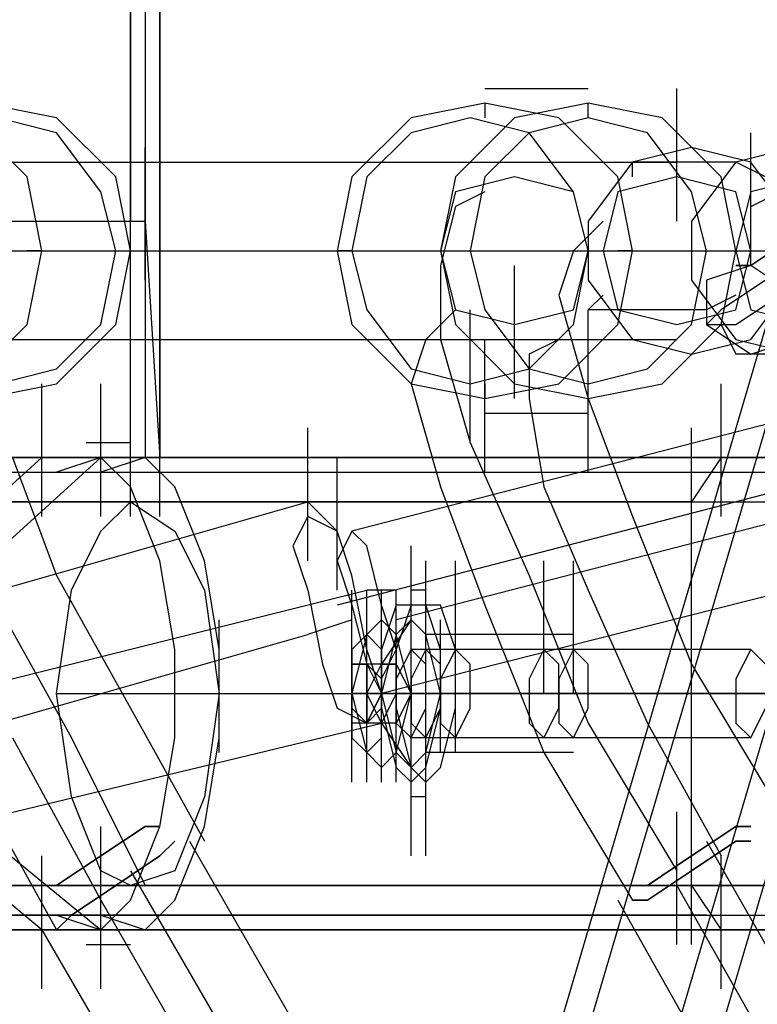
# Model space of a CAD drawing. Units: millimetres. Extents: x -1511 to 8722, y -3052 to 4423.
# Drawn here: x 1076 to 1156, y 127 to 234 of the extents above; entities that cross this region are included whole.
import ezdxf

# ---------------------------------------------------------------- set-up
doc = ezdxf.new("R2010")
doc.units = ezdxf.units.MM
doc.header["$LTSCALE"] = 700
doc.layers.add('HAGS-PLAN', color=2, linetype='Continuous')

msp = doc.modelspace()

# ---------------------------------------------------------------- linework, layer by layer
at = {"layer": 'HAGS-PLAN'}
for p, q in [((1088.22, 211.72), (1088.22, 859.09)), ((1088.22, 859.09), (1088.22, 211.72)), ((1089.82, 859.09), (1089.82, 211.72)), ((1089.82, 859.09), (1089.82, 211.72)), ((1091.41, 859.09), (1091.41, 211.72)), ((1091.41, 211.72), (1091.41, 859.09)), ((1451.77, 265.94), (1112.14, 178.24)), ((1454.96, 259.56), (1110.55, 170.27)), ((1456.55, 256.37), (1116.92, 168.67)), ((1461.33, 248.4), (1115.33, 160.7)), ((1169.54, 243.61), (1085.03, -43.39)), ((1172.73, 243.61), (1088.22, -43.39)), ((1172.73, 243.61), (1088.22, -43.39)), ((1182.3, 243.61), (1097.79, -43.39)), ((1182.3, 243.61), (1097.79, -43.39)), ((1187.08, 243.61), (1102.57, -43.39)), ((1126.49, 226.07), (1137.65, 226.07)), ((1147.22, 211.72), (1147.22, 226.07)), ((1080.25, 222.89), (1072.28, 224.48)), ((1126.49, 224.48), (1118.52, 222.89)), ((1134.46, 222.89), (1126.49, 224.48)), ((1126.49, 224.48), (1126.49, 222.89)), ((1137.65, 224.48), (1129.68, 222.89)), ((1145.62, 222.89), (1137.65, 224.48)), ((1137.65, 222.89), (1137.65, 224.48)), ((1077.06, 216.51), (1070.68, 222.89)), ((1080.25, 221.29), (1073.87, 222.89)), ((1086.63, 216.51), (1080.25, 222.89)), ((1118.52, 222.89), (1112.14, 216.51)), ((1124.9, 222.89), (1118.52, 221.29)), ((1129.68, 222.89), (1123.3, 216.51)), ((1131.27, 221.29), (1124.9, 222.89)), ((1137.65, 222.89), (1131.27, 221.29)), ((1140.84, 216.51), (1134.46, 222.89)), ((1144.03, 221.29), (1137.65, 222.89)), ((1152, 216.51), (1145.62, 222.89)), ((1085.03, 214.91), (1080.25, 221.29)), ((1118.52, 221.29), (1113.73, 216.51)), ((1131.27, 221.29), (1126.49, 216.51)), ((1136.06, 214.91), (1131.27, 221.29)), ((1148.81, 214.91), (1144.03, 221.29)), ((1155.19, 206.94), (1155.19, 221.29)), ((1088.22, 205.35), (1088.22, 219.7)), ((1089.82, 205.35), (1089.82, 219.7)), ((1148.81, 219.7), (1142.44, 218.1)), ((1155.19, 218.1), (1148.81, 219.7)), ((1159.97, 219.7), (1153.6, 218.1)), ((946.31, 218.1), (1147.22, 218.1)), ((1142.44, 218.1), (1137.65, 211.72)), ((1142.44, 216.51), (1142.44, 218.1)), ((1153.6, 218.1), (1142.44, 218.1)), ((1153.6, 218.1), (1148.81, 211.72)), ((1156.79, 216.51), (1153.6, 218.1)), ((1159.97, 211.72), (1155.19, 218.1)), ((1078.66, 208.54), (1077.06, 216.51)), ((1088.22, 208.54), (1086.63, 216.51)), ((1112.14, 216.51), (1110.55, 208.54)), ((1113.73, 216.51), (1112.14, 208.54)), ((1123.3, 216.51), (1121.71, 208.54)), ((1129.68, 216.51), (1123.3, 214.91)), ((1129.68, 216.51), (1123.3, 214.91)), ((1126.49, 216.51), (1124.9, 208.54)), ((1136.06, 214.91), (1129.68, 216.51)), ((1136.06, 214.91), (1129.68, 216.51)), ((1147.22, 216.51), (1140.84, 214.91)), ((1147.22, 216.51), (1140.84, 214.91)), ((1142.44, 208.54), (1140.84, 216.51)), ((1153.6, 214.91), (1147.22, 216.51)), ((1153.6, 214.91), (1147.22, 216.51)), ((1153.6, 208.54), (1152, 216.51)), ((1161.57, 216.51), (1155.19, 214.91)), ((1086.63, 208.54), (1085.03, 214.91)), ((1123.3, 214.91), (1121.71, 208.54)), ((1123.3, 214.91), (1121.71, 208.54)), ((1126.49, 214.91), (1123.3, 213.32)), ((1137.65, 208.54), (1136.06, 214.91)), ((1137.65, 208.54), (1136.06, 214.91)), ((1137.65, 208.54), (1136.06, 214.91)), ((1140.84, 214.91), (1139.25, 208.54)), ((1140.84, 214.91), (1139.25, 208.54)), ((1150.41, 208.54), (1148.81, 214.91)), ((1155.19, 214.91), (1153.6, 208.54)), ((1155.19, 208.54), (1153.6, 214.91)), ((1155.19, 208.54), (1153.6, 214.91)), ((1155.19, 213.32), (1158.38, 214.91)), ((1123.3, 213.32), (1121.71, 206.94)), ((1070.68, 211.72), (1088.22, 211.72)), ((1088.22, 186.21), (1088.22, 211.72)), ((1088.22, 211.72), (1089.82, 211.72)), ((1089.82, 211.72), (1091.41, 186.21)), ((1089.82, 211.72), (1089.82, 186.21)), ((1091.41, 211.72), (1091.41, 186.21)), ((1091.41, 186.21), (1091.41, 211.72)), ((1139.25, 211.72), (1136.06, 208.54)), ((1137.65, 211.72), (1137.65, 205.35)), ((1148.81, 211.72), (1148.81, 205.35)), ((1155.19, 206.94), (1159.97, 210.13)), ((1159.97, 210.13), (1155.19, 206.94)), ((936.75, 208.54), (1137.65, 208.54)), ((955.88, 208.54), (1156.79, 208.54)), ((1077.06, 200.56), (1078.66, 208.54)), ((1078.66, 208.54), (1077.06, 208.54)), ((1078.66, 208.54), (1089.82, 208.54)), ((1085.03, 200.56), (1086.63, 208.54)), ((1086.63, 200.56), (1088.22, 208.54)), ((1086.63, 208.54), (1088.22, 208.54)), ((1108.95, 208.54), (1120.11, 208.54)), ((1110.55, 208.54), (1112.14, 200.56)), ((1112.14, 208.54), (1110.55, 208.54)), ((1112.14, 208.54), (1113.73, 202.16)), ((1121.71, 208.54), (1123.3, 202.16)), ((1121.71, 208.54), (1123.3, 202.16)), ((1121.71, 208.54), (1123.3, 200.56)), ((1121.71, 208.54), (1123.3, 208.54)), ((1124.9, 208.54), (1126.49, 202.16)), ((1136.06, 208.54), (1134.46, 203.75)), ((1136.06, 202.16), (1137.65, 208.54)), ((1136.06, 202.16), (1137.65, 208.54)), ((1136.06, 200.56), (1137.65, 208.54)), ((1139.25, 208.54), (1140.84, 202.16)), ((1139.25, 208.54), (1140.84, 202.16)), ((1140.84, 200.56), (1142.44, 208.54)), ((1142.44, 208.54), (1140.84, 208.54)), ((1142.44, 208.54), (1153.6, 208.54)), ((1148.81, 200.56), (1150.41, 208.54)), ((1150.41, 208.54), (1152, 208.54)), ((1152, 200.56), (1153.6, 208.54)), ((1153.6, 208.54), (1155.19, 202.16)), ((1153.6, 202.16), (1155.19, 208.54)), ((1153.6, 202.16), (1155.19, 208.54)), ((1121.71, 206.94), (1121.71, 198.97)), ((1129.68, 192.59), (1129.68, 206.94)), ((1155.19, 206.94), (1150.41, 205.35)), ((1153.6, 206.94), (1155.19, 206.94)), ((1155.19, 206.94), (1153.6, 206.94)), ((1159.97, 203.75), (1155.19, 206.94)), ((1137.65, 205.35), (1142.44, 198.97)), ((1148.81, 205.35), (1153.6, 198.97)), ((1150.41, 205.35), (1150.41, 200.56)), ((1156.79, 205.35), (1152, 202.16)), ((1155.19, 198.97), (1159.97, 205.35)), ((1134.46, 203.75), (1137.65, 192.59)), ((1139.25, 203.75), (1137.65, 202.16)), ((1153.6, 203.75), (1150.41, 202.16)), ((1153.6, 200.56), (1158.38, 203.75)), ((1113.73, 202.16), (1118.52, 195.78)), ((1123.3, 202.16), (1120.11, 198.97)), ((1123.3, 202.16), (1129.68, 200.56)), ((1123.3, 202.16), (1129.68, 200.56)), ((1124.9, 187.81), (1124.9, 202.16)), ((1126.49, 202.16), (1131.27, 195.78)), ((1129.68, 200.56), (1136.06, 202.16)), ((1129.68, 200.56), (1136.06, 202.16)), ((1150.41, 202.16), (1137.65, 202.16)), ((1137.65, 187.81), (1137.65, 202.16)), ((1140.84, 202.16), (1147.22, 200.56)), ((1140.84, 202.16), (1147.22, 200.56)), ((1147.22, 200.56), (1153.6, 202.16)), ((1147.22, 200.56), (1153.6, 202.16)), ((1152, 202.16), (1150.41, 200.56)), ((1155.19, 202.16), (1161.57, 200.56)), ((1070.68, 194.18), (1077.06, 200.56)), ((1080.25, 194.18), (1086.63, 200.56)), ((1080.25, 195.78), (1085.03, 200.56)), ((1112.14, 200.56), (1118.52, 194.18)), ((1123.3, 200.56), (1129.68, 194.18)), ((1131.27, 195.78), (1136.06, 200.56)), ((1134.46, 194.18), (1140.84, 200.56)), ((1144.03, 195.78), (1148.81, 200.56)), ((1145.62, 194.18), (1152, 200.56)), ((1150.41, 200.56), (1155.19, 197.37)), ((1150.41, 200.56), (1153.6, 200.56)), ((1152, 200.56), (1153.6, 197.37)), ((946.31, 198.97), (1147.22, 198.97)), ((1120.11, 198.97), (1118.52, 194.18)), ((1121.71, 198.97), (1124.9, 187.81)), ((1126.49, 184.62), (1126.49, 198.97)), ((1134.46, 198.97), (1131.27, 197.37)), ((1137.65, 184.62), (1137.65, 198.97)), ((1142.44, 198.97), (1148.81, 197.37)), ((1148.81, 197.37), (1155.19, 198.97)), ((1153.6, 198.97), (1159.97, 197.37)), ((1155.19, 197.37), (1159.97, 198.97)), ((1131.27, 197.37), (1131.27, 192.59)), ((1166.35, 197.37), (1153.6, 197.37)), ((1073.87, 194.18), (1080.25, 195.78)), ((1118.52, 195.78), (1124.9, 194.18)), ((1124.9, 194.18), (1131.27, 195.78)), ((1131.27, 195.78), (1137.65, 194.18)), ((1137.65, 194.18), (1144.03, 195.78)), ((1072.28, 192.59), (1080.25, 194.18)), ((1078.66, 179.83), (1078.66, 194.18)), ((1085.03, 179.83), (1085.03, 194.18)), ((1088.22, 179.83), (1088.22, 194.18)), ((1091.41, 179.83), (1091.41, 194.18)), ((1118.52, 194.18), (1121.71, 183.02)), ((1118.52, 194.18), (1126.49, 192.59)), ((1126.49, 192.59), (1134.46, 194.18)), ((1126.49, 194.18), (1126.49, 192.59)), ((1129.68, 194.18), (1137.65, 192.59)), ((1137.65, 192.59), (1145.62, 194.18)), ((1137.65, 192.59), (1137.65, 194.18)), ((1152, 179.83), (1152, 194.18)), ((1131.27, 192.59), (1132.87, 183.02)), ((1137.65, 192.59), (1142.44, 179.83)), ((1126.49, 191), (1137.65, 191)), ((1107.36, 175.05), (1107.36, 189.4)), ((1148.81, 175.05), (1148.81, 189.4)), ((1083.44, 187.81), (1088.22, 187.81)), ((1124.9, 187.81), (1131.27, 173.46)), ((1061.12, 170.27), (1078.66, 186.21)), ((1067.49, 186.21), (1088.22, 186.21)), ((1085.03, 186.21), (1067.49, 170.27)), ((1088.22, 186.21), (1070.68, 186.21)), ((1070.68, 186.21), (1152, 186.21)), ((1091.41, 186.21), (1073.87, 186.21)), ((1075.47, 186.21), (1080.25, 173.46)), ((1078.66, 186.21), (1085.03, 186.21)), ((1085.03, 186.21), (1080.25, 184.62)), ((1089.82, 186.21), (1085.03, 184.62)), ((1088.22, 183.02), (1085.03, 186.21)), ((1091.41, 186.21), (1088.22, 186.21)), ((1164.76, 186.21), (1088.22, 186.21)), ((1093.01, 183.02), (1089.82, 186.21)), ((1110.55, 171.86), (1110.55, 186.21)), ((1152, 186.21), (1148.81, 181.43)), ((1152, 186.21), (1164.76, 186.21)), ((56.59, 184.62), (1150.41, 184.62)), ((83.69, 184.62), (1167.95, 184.62)), ((1091.41, 175.05), (1088.22, 183.02)), ((1096.2, 175.05), (1093.01, 183.02)), ((1121.71, 183.02), (1126.49, 170.27)), ((1132.87, 183.02), (1137.65, 171.86)), ((1148.81, 181.43), (54.99, 181.43)), ((85.29, 181.43), (1169.54, 181.43)), ((1062.71, 168.67), (1107.36, 181.43)), ((1085.03, 178.24), (1088.22, 181.43)), ((1088.22, 181.43), (1093.01, 178.24)), ((1088.22, 181.43), (1172.73, 181.43)), ((1110.55, 178.24), (1107.36, 181.43)), ((1148.81, 139.97), (1148.81, 181.43)), ((1107.36, 179.83), (1105.76, 176.65)), ((1110.55, 178.24), (1107.36, 179.83)), ((1142.44, 179.83), (1148.81, 163.89)), ((1081.84, 171.86), (1085.03, 178.24)), ((1093.01, 178.24), (1096.2, 171.86)), ((1112.14, 173.46), (1110.55, 178.24)), ((1112.14, 178.24), (1110.55, 175.05)), ((1112.14, 178.24), (1110.55, 175.05)), ((1113.73, 176.65), (1112.14, 178.24)), ((1113.73, 176.65), (1112.14, 178.24)), ((1105.76, 176.65), (1107.36, 171.86)), ((1115.33, 170.27), (1113.73, 176.65)), ((1115.33, 170.27), (1113.73, 176.65)), ((1118.52, 162.29), (1118.52, 176.65)), ((1093.01, 165.48), (1091.41, 175.05)), ((1097.79, 165.48), (1096.2, 175.05)), ((1110.55, 175.05), (1112.14, 170.27)), ((1110.55, 175.05), (1112.14, 170.27)), ((1120.11, 160.7), (1120.11, 175.05)), ((1123.3, 160.7), (1123.3, 175.05)), ((1123.3, 160.7), (1123.3, 175.05)), ((1132.87, 160.7), (1132.87, 175.05)), ((1132.87, 160.7), (1132.87, 175.05)), ((1136.06, 160.7), (1136.06, 175.05)), ((1080.25, 173.46), (1088.22, 159.11)), ((1113.73, 165.48), (1112.14, 173.46)), ((1131.27, 173.46), (1137.65, 157.51)), ((1069.09, 160.7), (1113.73, 171.86)), ((1080.25, 160.7), (1081.84, 171.86)), ((1096.2, 171.86), (1097.79, 160.7)), ((1107.36, 171.86), (1108.95, 163.89)), ((1112.14, 157.51), (1112.14, 171.86)), ((1112.14, 157.51), (1112.14, 171.86)), ((1112.14, 157.51), (1112.14, 171.86)), ((1116.92, 171.86), (1113.73, 171.86)), ((1113.73, 157.51), (1113.73, 171.86)), ((1113.73, 157.51), (1113.73, 171.86)), ((1115.33, 157.51), (1115.33, 171.86)), ((1116.92, 157.51), (1116.92, 171.86)), ((1120.11, 171.86), (1118.52, 171.86)), ((1137.65, 171.86), (1144.03, 157.51)), ((1073.87, 170.27), (1081.84, 155.92)), ((1112.14, 170.27), (1113.73, 163.89)), ((1112.14, 170.27), (1113.73, 163.89)), ((1116.92, 165.48), (1115.33, 170.27)), ((1116.92, 165.48), (1115.33, 170.27)), ((1116.92, 170.27), (1115.33, 165.48)), ((1120.11, 170.27), (1116.92, 170.27)), ((1118.52, 170.27), (1116.92, 165.48)), ((1121.71, 170.27), (1118.52, 170.27)), ((1121.71, 165.48), (1120.11, 170.27)), ((1123.3, 165.48), (1121.71, 170.27)), ((1126.49, 170.27), (1132.87, 154.32)), ((1097.79, 154.32), (1097.79, 168.67)), ((1112.14, 168.67), (1107.36, 167.08)), ((1112.14, 154.32), (1112.14, 168.67)), ((1112.14, 154.32), (1112.14, 168.67)), ((1112.14, 154.32), (1112.14, 168.67)), ((1115.33, 168.67), (1113.73, 167.08)), ((1113.73, 154.32), (1113.73, 168.67)), ((1113.73, 154.32), (1113.73, 168.67)), ((1115.33, 154.32), (1115.33, 168.67)), ((1115.33, 154.32), (1115.33, 168.67)), ((1118.52, 168.67), (1115.33, 163.89)), ((1116.92, 167.08), (1115.33, 168.67)), ((1115.33, 154.32), (1115.33, 168.67)), ((1115.33, 154.32), (1115.33, 168.67)), ((1118.52, 168.67), (1116.92, 167.08)), ((1118.52, 168.67), (1116.92, 167.08)), ((1116.92, 154.32), (1116.92, 168.67)), ((1116.92, 154.32), (1116.92, 168.67)), ((1120.11, 167.08), (1118.52, 168.67)), ((1120.11, 167.08), (1118.52, 168.67)), ((1118.52, 154.32), (1118.52, 168.67)), ((1121.71, 154.32), (1121.71, 168.67)), ((1123.3, 154.32), (1123.3, 168.67)), ((1062.71, 154.32), (1107.36, 167.08)), ((1113.73, 167.08), (1112.14, 160.7)), ((1113.73, 167.08), (1112.14, 165.48)), ((1115.33, 165.48), (1113.73, 167.08)), ((1116.92, 167.08), (1115.33, 160.7)), ((1116.92, 167.08), (1115.33, 160.7)), ((1118.52, 160.7), (1116.92, 167.08)), ((1121.71, 160.7), (1120.11, 167.08)), ((1121.71, 160.7), (1120.11, 167.08)), ((1123.3, 167.08), (1120.11, 167.08)), ((1132.87, 167.08), (1123.3, 167.08)), ((1136.06, 167.08), (1132.87, 167.08)), ((1093.01, 155.92), (1093.01, 165.48)), ((1097.79, 155.92), (1097.79, 165.48)), ((1112.14, 151.13), (1112.14, 165.48)), ((1112.14, 165.48), (1112.14, 160.7)), ((1112.14, 151.13), (1112.14, 165.48)), ((1112.14, 151.13), (1112.14, 165.48)), ((1115.33, 160.7), (1113.73, 165.48)), ((1113.73, 151.13), (1113.73, 165.48)), ((1113.73, 151.13), (1113.73, 165.48)), ((1113.73, 151.13), (1113.73, 165.48)), ((1115.33, 162.29), (1116.92, 165.48)), ((1115.33, 162.29), (1116.92, 165.48)), ((1115.33, 160.7), (1115.33, 165.48)), ((1115.33, 151.13), (1115.33, 165.48)), ((1115.33, 165.48), (1115.33, 159.11)), ((1118.52, 165.48), (1116.92, 162.29)), ((1116.92, 151.13), (1116.92, 165.48)), ((1116.92, 165.48), (1116.92, 159.11)), ((1118.52, 165.48), (1116.92, 162.29)), ((1120.11, 163.89), (1118.52, 165.48)), ((1155.19, 165.48), (1118.52, 165.48)), ((1120.11, 165.48), (1118.52, 162.29)), ((1120.11, 163.89), (1118.52, 165.48)), ((1120.11, 165.48), (1118.52, 165.48)), ((1120.11, 165.48), (1118.52, 162.29)), ((1121.71, 163.89), (1120.11, 165.48)), ((1121.71, 163.89), (1120.11, 165.48)), ((1121.71, 159.11), (1121.71, 165.48)), ((1123.3, 165.48), (1121.71, 162.29)), ((1123.3, 165.48), (1121.71, 162.29)), ((1123.3, 159.11), (1123.3, 165.48)), ((1124.9, 163.89), (1123.3, 165.48)), ((1124.9, 163.89), (1123.3, 165.48)), ((1132.87, 165.48), (1131.27, 162.29)), ((1132.87, 165.48), (1131.27, 162.29)), ((1134.46, 163.89), (1132.87, 165.48)), ((1134.46, 163.89), (1132.87, 165.48)), ((1136.06, 165.48), (1134.46, 162.29)), ((1137.65, 163.89), (1136.06, 165.48)), ((1155.19, 165.48), (1153.6, 162.29)), ((1156.79, 163.89), (1155.19, 165.48)), ((1108.95, 163.89), (1110.55, 159.11)), ((1115.33, 163.89), (1112.14, 163.89)), ((1112.14, 163.89), (1113.73, 163.89)), ((1112.14, 160.7), (1112.14, 163.89)), ((1115.33, 163.89), (1112.14, 163.89)), ((1112.14, 163.89), (1112.14, 159.11)), ((1113.73, 163.89), (1115.33, 162.29)), ((1113.73, 163.89), (1115.33, 162.29)), ((1116.92, 163.89), (1113.73, 163.89)), ((1113.73, 160.7), (1115.33, 163.89)), ((1113.73, 163.89), (1115.33, 160.7)), ((1113.73, 160.7), (1113.73, 163.89)), ((1113.73, 163.89), (1113.73, 163.89)), ((1113.73, 163.89), (1113.73, 160.7)), ((1115.33, 163.89), (1116.92, 163.89)), ((1115.33, 159.11), (1115.33, 163.89)), ((1116.92, 163.89), (1118.52, 160.7)), ((1118.52, 149.54), (1118.52, 163.89)), ((1120.11, 159.11), (1120.11, 163.89)), ((1120.11, 159.11), (1120.11, 163.89)), ((1120.11, 149.54), (1120.11, 163.89)), ((1121.71, 159.11), (1121.71, 163.89)), ((1121.71, 159.11), (1121.71, 163.89)), ((1124.9, 159.11), (1124.9, 163.89)), ((1124.9, 159.11), (1124.9, 163.89)), ((1134.46, 159.11), (1134.46, 163.89)), ((1134.46, 159.11), (1134.46, 163.89)), ((1137.65, 159.11), (1137.65, 163.89)), ((1148.81, 163.89), (1158.38, 147.94)), ((1116.92, 162.29), (1116.92, 157.51)), ((1116.92, 162.29), (1116.92, 157.51)), ((1118.52, 162.29), (1118.52, 157.51)), ((1118.52, 162.29), (1118.52, 157.51)), ((1121.71, 162.29), (1121.71, 157.51)), ((1121.71, 162.29), (1121.71, 157.51)), ((1131.27, 162.29), (1131.27, 157.51)), ((1131.27, 162.29), (1131.27, 157.51)), ((1134.46, 162.29), (1134.46, 157.51)), ((1153.6, 162.29), (1153.6, 157.51)), ((1081.84, 149.54), (1080.25, 160.7)), ((1080.25, 160.7), (1183.89, 160.7)), ((1094.6, 160.7), (1099.38, 160.7)), ((1097.79, 160.7), (1096.2, 149.54)), ((1097.79, 160.7), (1195.05, 160.7)), ((1113.73, 160.7), (1112.14, 160.7)), ((1112.14, 157.51), (1112.14, 160.7)), ((1113.73, 160.7), (1112.14, 160.7)), ((1112.14, 160.7), (1113.73, 154.32)), ((1112.14, 160.7), (1112.14, 155.92)), ((1113.73, 157.51), (1115.33, 160.7)), ((1115.33, 157.51), (1113.73, 160.7)), ((1115.33, 160.7), (1113.73, 157.51)), ((1113.73, 157.51), (1113.73, 160.7)), ((1113.73, 160.7), (1113.73, 157.51)), ((1113.73, 160.7), (1115.33, 160.7)), ((1115.33, 160.7), (1113.73, 160.7)), ((1116.92, 160.7), (1115.33, 157.51)), ((1118.52, 160.7), (1115.33, 160.7)), ((1115.33, 160.7), (1116.92, 154.32)), ((1115.33, 160.7), (1116.92, 154.32)), ((1118.52, 160.7), (1115.33, 160.7)), ((1115.33, 155.92), (1115.33, 160.7)), ((1118.52, 160.7), (1116.92, 157.51)), ((1116.92, 154.32), (1118.52, 160.7)), ((1152, 160.7), (1116.92, 160.7)), ((1120.11, 160.7), (1116.92, 160.7)), ((1121.71, 160.7), (1118.52, 160.7)), ((1120.11, 154.32), (1121.71, 160.7)), ((1120.11, 154.32), (1121.71, 160.7)), ((1156.79, 160.7), (1120.11, 160.7)), ((1121.71, 160.7), (1120.11, 160.7)), ((1131.27, 160.7), (1120.11, 160.7)), ((1124.9, 160.7), (1121.71, 160.7)), ((1136.06, 160.7), (1124.9, 160.7)), ((1134.46, 160.7), (1131.27, 160.7)), ((1139.25, 160.7), (1136.06, 160.7)), ((1088.22, 159.11), (1096.2, 144.76)), ((1110.55, 159.11), (1113.73, 157.51)), ((1112.14, 159.11), (1113.73, 157.51)), ((1113.73, 157.51), (1115.33, 159.11)), ((1115.33, 159.11), (1116.92, 152.73)), ((1116.92, 159.11), (1118.52, 152.73)), ((1118.52, 155.92), (1120.11, 159.11)), ((1118.52, 144.76), (1118.52, 159.11)), ((1118.52, 155.92), (1120.11, 159.11)), ((1120.11, 152.73), (1121.71, 159.11)), ((1120.11, 155.92), (1121.71, 159.11)), ((1120.11, 155.92), (1121.71, 159.11)), ((1121.71, 152.73), (1123.3, 159.11)), ((1123.3, 155.92), (1124.9, 159.11)), ((1123.3, 155.92), (1124.9, 159.11)), ((1132.87, 155.92), (1134.46, 159.11)), ((1132.87, 155.92), (1134.46, 159.11)), ((1136.06, 155.92), (1137.65, 159.11)), ((1155.19, 155.92), (1156.79, 159.11)), ((1069.09, 146.35), (1115.33, 157.51)), ((1115.33, 157.51), (1112.14, 157.51)), ((1113.73, 157.51), (1112.14, 157.51)), ((1116.92, 157.51), (1113.73, 157.51)), ((1113.73, 157.51), (1113.73, 157.51)), ((1116.92, 157.51), (1115.33, 157.51)), ((1115.33, 157.51), (1118.52, 152.73)), ((1116.92, 157.51), (1118.52, 155.92)), ((1116.92, 157.51), (1118.52, 155.92)), ((1118.52, 157.51), (1120.11, 155.92)), ((1118.52, 143.16), (1118.52, 157.51)), ((1118.52, 157.51), (1120.11, 155.92)), ((1120.11, 143.16), (1120.11, 157.51)), ((1121.71, 157.51), (1123.3, 155.92)), ((1121.71, 157.51), (1123.3, 155.92)), ((1131.27, 157.51), (1132.87, 155.92)), ((1131.27, 157.51), (1132.87, 155.92)), ((1134.46, 157.51), (1136.06, 155.92)), ((1137.65, 157.51), (1147.22, 141.57)), ((1144.03, 157.51), (1152, 143.16)), ((1153.6, 157.51), (1155.19, 155.92)), ((1075.47, 155.92), (1085.03, 138.38)), ((1081.84, 155.92), (1089.82, 139.97)), ((1091.41, 146.35), (1093.01, 155.92)), ((1096.2, 146.35), (1097.79, 155.92)), ((1112.14, 155.92), (1113.73, 154.32)), ((1113.73, 154.32), (1115.33, 155.92)), ((1155.19, 155.92), (1118.52, 155.92)), ((1120.11, 155.92), (1118.52, 155.92)), ((1113.73, 154.32), (1115.33, 152.73)), ((1115.33, 152.73), (1116.92, 154.32)), ((1116.92, 154.32), (1118.52, 152.73)), ((1116.92, 154.32), (1118.52, 152.73)), ((1118.52, 152.73), (1120.11, 154.32)), ((1118.52, 152.73), (1120.11, 154.32)), ((1123.3, 154.32), (1120.11, 154.32)), ((1132.87, 154.32), (1123.3, 154.32)), ((1132.87, 154.32), (1142.44, 138.38)), ((1136.06, 154.32), (1132.87, 154.32)), ((1116.92, 152.73), (1118.52, 151.13)), ((1118.52, 151.13), (1120.11, 152.73)), ((1118.52, 152.73), (1120.11, 151.13)), ((1120.11, 151.13), (1121.71, 152.73)), ((1078.66, 135.19), (1061.12, 149.54)), ((1067.49, 149.54), (1085.03, 135.19)), ((1072.28, 149.54), (1080.25, 135.19)), ((1085.03, 141.57), (1081.84, 149.54)), ((1096.2, 149.54), (1093.01, 141.57)), ((1120.11, 149.54), (1118.52, 149.54)), ((1147.22, 133.59), (1147.22, 147.94)), ((1148.81, 133.59), (1148.81, 147.94)), ((1085.03, 143.16), (1089.82, 146.35)), ((1089.82, 146.35), (1085.03, 143.16)), ((1085.03, 132), (1085.03, 146.35)), ((1088.22, 138.38), (1091.41, 146.35)), ((1089.82, 146.35), (1091.41, 146.35)), ((1091.41, 146.35), (1089.82, 146.35)), ((1093.01, 138.38), (1096.2, 146.35)), ((1148.81, 143.16), (1153.6, 146.35)), ((1153.6, 146.35), (1148.81, 143.16)), ((1153.6, 146.35), (1155.19, 146.35)), ((1155.19, 146.35), (1153.6, 146.35)), ((1091.41, 143.16), (1093.01, 144.76)), ((1093.01, 144.76), (1091.41, 143.16)), ((1094.6, 144.76), (1295.51, -204.44)), ((1148.81, 141.57), (1153.6, 144.76)), ((1153.6, 144.76), (1148.81, 141.57)), ((1150.41, 144.76), (1332.18, -174.14)), ((1153.6, 144.76), (1155.19, 144.76)), ((1155.19, 144.76), (1153.6, 144.76)), ((1078.66, 128.81), (1078.66, 143.16)), ((1080.25, 139.97), (1085.03, 143.16)), ((1085.03, 143.16), (1080.25, 139.97)), ((1085.03, 128.81), (1085.03, 143.16)), ((1086.63, 139.97), (1091.41, 143.16)), ((1091.41, 143.16), (1086.63, 139.97)), ((1144.03, 139.97), (1148.81, 143.16)), ((1148.81, 143.16), (1144.03, 139.97)), ((1152, 128.81), (1152, 143.16)), ((1088.22, 139.97), (1085.03, 141.57)), ((1088.22, 141.57), (1290.72, -207.63)), ((1093.01, 141.57), (1088.22, 139.97)), ((1144.03, 138.38), (1148.81, 141.57)), ((1148.81, 141.57), (1144.03, 138.38)), ((54.99, 139.97), (1148.81, 139.97)), ((1169.54, 139.97), (85.29, 139.97)), ((1078.66, 139.97), (1080.25, 139.97)), ((1080.25, 139.97), (1078.66, 139.97)), ((1081.84, 136.78), (1086.63, 139.97)), ((1086.63, 139.97), (1081.84, 136.78)), ((1088.22, 139.97), (1187.08, 139.97)), ((1142.44, 139.97), (1144.03, 139.97)), ((1144.03, 139.97), (1142.44, 139.97)), ((1147.22, 139.97), (1327.4, -178.93)), ((1148.81, 139.97), (1152, 135.19)), ((1085.03, 138.38), (1285.94, -210.82)), ((1085.03, 135.19), (1088.22, 138.38)), ((1089.82, 135.19), (1093.01, 138.38)), ((1140.84, 138.38), (1321.02, -180.52)), ((1142.44, 138.38), (1144.03, 138.38)), ((1144.03, 138.38), (1142.44, 138.38)), ((1150.41, 136.78), (56.59, 136.78)), ((83.69, 136.78), (1167.95, 136.78)), ((1080.25, 135.19), (1081.84, 136.78)), ((1081.84, 136.78), (1080.25, 135.19)), ((1080.25, 136.78), (1085.03, 135.19)), ((1085.03, 136.78), (1089.82, 135.19)), ((1152, 135.19), (59.78, 135.19)), ((80.51, 135.19), (1164.76, 135.19)), ((1078.66, 135.19), (1281.16, -214)), ((1085.03, 135.19), (1078.66, 135.19)), ((1164.76, 135.19), (1152, 135.19)), ((1083.44, 133.59), (1088.22, 133.59))]:
    msp.add_line(p, q, dxfattribs=at)

doc.saveas('drawing.dxf')
